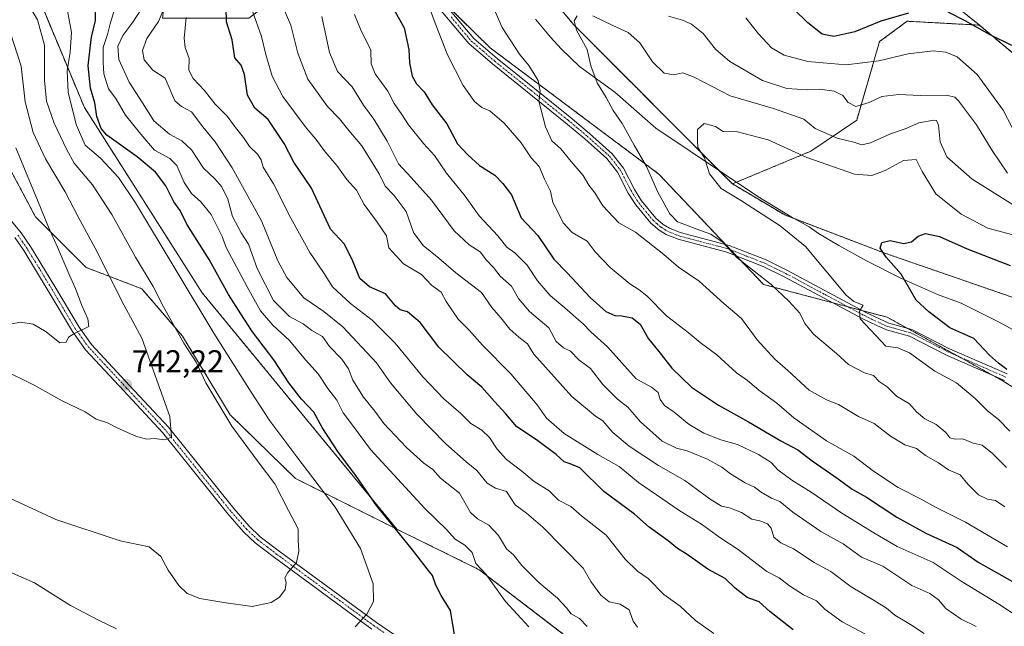
# Model space of a CAD drawing. Units: metres. Extents: x 651743 to 655205, y 4732413 to 4734802.
# Drawn here: x 653120 to 653432, y 4733471 to 4733663 of the extents above; entities that cross this region are included whole.
import ezdxf
from ezdxf.enums import TextEntityAlignment as Align

# ---------------------------------------------------------------- set-up
doc = ezdxf.new("R2010")
doc.units = ezdxf.units.M
doc.header["$MEASUREMENT"] = 0
doc.linetypes.add('TRAZO_Y_PUNTO', pattern=[1, 0.5, -0.25, 0, -0.25])
doc.linetypes.add('TRAZOS', pattern=[0.75, 0.5, -0.25])
for name, color, linetype, lineweight in [('Arbolado forestal', 92, 'TRAZOS', 0), ('Arbolado forestal CxS', 92, 'Continuous', 0), ('Camino', 19, 'Continuous', 0), ('Camino Cxs', 19, 'Continuous', 0), ('Camino eje', 39, 'TRAZO_Y_PUNTO', 13), ('Carátula', 7, 'Continuous', 5), ('Corriente natural lineal', 142, 'Continuous', 13), ('Curva de nivel maestra', 36, 'Continuous', 30), ('Curva de nivel normal', 36, 'Continuous', 0), ('Matorral', 135, 'Continuous', 0), ('Matorral CxS', 135, 'Continuous', 0), ('Punto de cota en terreno', 7, 'Continuous', 0), ('Rótulo de punto de cota en terreno', 19, 'Continuous', 0)]:
    doc.layers.add(name, color=color, linetype=linetype, lineweight=lineweight)
doc.styles.add('Arial', font='txt', dxfattribs={"height": 0.2})

# ---------------------------------------------------------------- blocks, each defined once
blk = doc.blocks.new('*U161')
at = {"layer": 'Curva de nivel normal', "color": 36, "linetype": 'Continuous', "lineweight": 0}
blk.add_polyline3d([(653151, 4733668.16, 720), (653149.04, 4733661.48, 720), (653148.19, 4733658.06, 720), (653146.78, 4733653.97, 720), (653146.83, 4733649.31, 720), (653146.99, 4733645.7, 720), (653148.47, 4733640.95, 720), (653150.78, 4733637.84, 720), (653153.9, 4733632.52, 720), (653158.77, 4733626.58, 720), (653163.08, 4733621.5, 720), (653167.94, 4733618.87, 720), (653170.08, 4733616.61, 720), (653172.49, 4733611.22, 720), (653174.81, 4733607.79, 720), (653177.75, 4733605.14, 720), (653180.96, 4733601.07, 720), (653184.52, 4733594.17, 720), (653185.69, 4733590.67, 720), (653192.36, 4733578.23, 720), (653196.65, 4733570.58, 720), (653200.53, 4733566.06, 720), (653205.8, 4733561.28, 720), (653210.84, 4733555.12, 720), (653214.81, 4733550.63, 720), (653217.88, 4733546, 720), (653220.81, 4733542.32, 720), (653222.79, 4733538.32, 720), (653225.73, 4733534.46, 720), (653231.37, 4733526.77, 720), (653248.64, 4733508.04, 720), (653255.48, 4733501.37, 720), (653258.24, 4733498.33, 720), (653261.29, 4733496.42, 720), (653263.58, 4733494.12, 720), (653264.76, 4733490.61, 720), (653268.02, 4733487.13, 720), (653274.13, 4733478.63, 720), (653281.52, 4733470.62, 720)], dxfattribs=at)
blk = doc.blocks.new('*U168')
at = {"layer": 'Curva de nivel normal', "color": 36, "linetype": 'Continuous', "lineweight": 0}
for points in [[(653432.13, 4733508.6, 665), (653429.2, 4733510.58, 665), (653426.74, 4733510.98, 665), (653423.81, 4733512.39, 665), (653420.42, 4733515.77, 665), (653418.07, 4733518.73, 665), (653414.38, 4733520.24, 665), (653411.13, 4733522.47, 665), (653407.09, 4733524.87, 665), (653404.27, 4733527.02, 665), (653400.54, 4733528.18, 665), (653396.01, 4733530.92, 665), (653390.85, 4733534.92, 665), (653385.83, 4733537.15, 665), (653379.52, 4733540.98, 665), (653375.69, 4733542.48, 665), (653370.29, 4733545.52, 665), (653363.5, 4733551.74, 665), (653359.39, 4733555.29, 665), (653353.77, 4733561.46, 665), (653348.79, 4733568.15, 665), (653343.25, 4733572.92, 665), (653335.43, 4733579.98, 665), (653328.91, 4733584.46, 665), (653324.24, 4733588.49, 665), (653315.3, 4733595.55, 665), (653309.96, 4733598.5, 665), (653304.98, 4733603.86, 665), (653302.4, 4733607.95, 665), (653300.52, 4733610.4, 665), (653298.7, 4733613.47, 665), (653294.9, 4733617.85, 665), (653291.63, 4733621.96, 665), (653288.8, 4733624.47, 665), (653286.78, 4733628.9, 665), (653284.74, 4733636.95, 665), (653285.1, 4733640.22, 665), (653284.43, 4733643.52, 665), (653281.57, 4733648.3, 665), (653278.59, 4733651.89, 665), (653273.04, 4733660.36, 665), (653269.26, 4733669.12, 665)], [(653325.71, 4733663.89, 665), (653330.21, 4733662.62, 665), (653332.96, 4733661.36, 665), (653336.66, 4733658.38, 665), (653340.59, 4733653.42, 665), (653345.18, 4733649.53, 665), (653355.45, 4733643.53, 665), (653363.13, 4733641.01, 665), (653369.7, 4733640.58, 665), (653373.62, 4733640.81, 665), (653378.12, 4733640.22, 665), (653380.92, 4733638.78, 665), (653382.62, 4733636.55, 665), (653385.06, 4733635.32, 665), (653389.19, 4733636.58, 665), (653393.24, 4733638.47, 665), (653398.68, 4733639.16, 665), (653405.47, 4733638.84, 665), (653413.7, 4733638.92, 665), (653416.35, 4733638.26, 665), (653417.52, 4733637.08, 665), (653423.26, 4733629.47, 665), (653428.2, 4733621.38, 665), (653432.98, 4733614.21, 665)]]:
    blk.add_polyline3d(points, dxfattribs=at)
blk = doc.blocks.new('*U170')
at = {"layer": 'Curva de nivel normal', "color": 36, "linetype": 'Continuous', "lineweight": 0}
blk.add_polyline3d([(653436.04, 4733473.97, 680), (653430.27, 4733477.75, 680), (653418.32, 4733485.07, 680), (653409.45, 4733490.9, 680), (653398.14, 4733496.04, 680), (653390.76, 4733500.32, 680), (653380.64, 4733506.54, 680), (653370.91, 4733513.2, 680), (653364.72, 4733516.99, 680), (653360.38, 4733520.24, 680), (653358.2, 4733522.57, 680), (653354.25, 4733525.15, 680), (653347.6, 4733528.34, 680), (653342.34, 4733529.83, 680), (653336.91, 4733531.88, 680), (653332.22, 4733534.68, 680), (653327.55, 4733538.51, 680), (653324.47, 4733540.6, 680), (653323.13, 4733542.55, 680), (653322.5, 4733544.74, 680), (653320.34, 4733546.5, 680), (653315.45, 4733549.07, 680), (653306.47, 4733559.26, 680), (653301.12, 4733563.95, 680), (653298.75, 4733566.53, 680), (653296.46, 4733568.36, 680), (653293.68, 4733570.98, 680), (653288.27, 4733575.5, 680), (653284.25, 4733580.13, 680), (653280.99, 4733585.04, 680), (653277.05, 4733588.94, 680), (653274.57, 4733590.81, 680), (653271.68, 4733594.34, 680), (653265.82, 4733600.66, 680), (653261.34, 4733606.91, 680), (653255.48, 4733614.17, 680), (653251.64, 4733619.85, 680), (653248.16, 4733623.57, 680), (653243.39, 4733629.52, 680), (653241.35, 4733632.82, 680), (653238.95, 4733636.29, 680), (653236.89, 4733640.17, 680), (653232.89, 4733645.66, 680), (653231.6, 4733648.82, 680), (653231.49, 4733653.16, 680), (653228.21, 4733659.82, 680), (653226.4, 4733664.44, 680)], dxfattribs=at)
blk = doc.blocks.new('*U171')
at = {"layer": 'Curva de nivel normal', "color": 36, "linetype": 'Continuous', "lineweight": 0}
for points in [[(653432.74, 4733520.98, 660), (653428.31, 4733525.5, 660), (653425.02, 4733528.05, 660), (653422.18, 4733528.72, 660), (653418.9, 4733530.09, 660), (653416.6, 4733530.04, 660), (653414.81, 4733530.45, 660), (653413.45, 4733532.06, 660), (653410.48, 4733534.65, 660), (653406.85, 4733536.41, 660), (653404.26, 4733538.6, 660), (653401.98, 4733541.19, 660), (653397.88, 4733543.58, 660), (653394.96, 4733546.52, 660), (653392.37, 4733548.27, 660), (653390.63, 4733550.2, 660), (653387.8, 4733551.04, 660), (653382.68, 4733553.58, 660), (653378.9, 4733557.13, 660), (653371.65, 4733563.19, 660), (653368.83, 4733566.64, 660), (653367.32, 4733569.86, 660), (653363.78, 4733573.67, 660), (653358.24, 4733579, 660), (653347.49, 4733587.42, 660), (653343.02, 4733592.26, 660), (653339.13, 4733594.86, 660), (653334.71, 4733596.45, 660), (653330.94, 4733597.98, 660), (653328.61, 4733598.76, 660), (653326.2, 4733601.32, 660), (653322.34, 4733608.19, 660), (653318.77, 4733616.32, 660), (653314.88, 4733623.1, 660), (653311.07, 4733629.95, 660), (653308.21, 4733634.09, 660), (653305.98, 4733638.12, 660), (653303.15, 4733642.76, 660), (653301.14, 4733648.2, 660), (653300.01, 4733653.32, 660), (653296.64, 4733659.53, 660), (653295.84, 4733662.45, 660), (653296.79, 4733664.06, 660)], [(653301.78, 4733664.06, 660), (653308.07, 4733660.94, 660), (653312.93, 4733658.77, 660), (653316.7, 4733655.49, 660), (653320.62, 4733649.47, 660), (653324.4, 4733645.9, 660), (653327.42, 4733645.38, 660), (653330.29, 4733645.96, 660), (653333.84, 4733644.58, 660), (653345.2, 4733638.7, 660), (653359.01, 4733634.63, 660), (653368.61, 4733631.26, 660), (653372.17, 4733628.37, 660), (653379.15, 4733625.3, 660), (653384.36, 4733623.98, 660), (653386.9, 4733623.17, 660), (653389.68, 4733623.8, 660), (653395.94, 4733626.64, 660), (653400.61, 4733628.28, 660), (653404.94, 4733630.14, 660), (653409.7, 4733630.95, 660), (653410.52, 4733630.85, 660), (653411.14, 4733629.45, 660), (653411.69, 4733624.09, 660), (653413.79, 4733619.39, 660), (653421.82, 4733612.31, 660), (653434.82, 4733604.2, 660)]]:
    blk.add_polyline3d(points, dxfattribs=at)
blk = doc.blocks.new('*U183')
at = {"layer": 'Curva de nivel normal', "color": 36, "linetype": 'Continuous', "lineweight": 0}
blk.add_polyline3d([(653117.27, 4733566.36, 745), (653120.72, 4733567.02, 745), (653124.64, 4733566.45, 745), (653128.81, 4733563.98, 745), (653133.1, 4733560.5, 745), (653135.11, 4733560.68, 745), (653135.82, 4733562.32, 745), (653137.49, 4733563.35, 745), (653142.22, 4733565.67, 745), (653142, 4733568.14, 745), (653140.03, 4733572.34, 745), (653138.06, 4733577.72, 745), (653136.05, 4733582.08, 745), (653132.4, 4733590.8, 745), (653129.46, 4733597.08, 745), (653125.99, 4733605.71, 745), (653119.21, 4733622.18, 745)], dxfattribs=at)
blk = doc.blocks.new('*U189')
at = {"layer": 'Curva de nivel normal', "color": 36, "linetype": 'Continuous', "lineweight": 0}
blk.add_polyline3d([(653433.73, 4733532.55, 655), (653430.15, 4733536.22, 655), (653426.67, 4733539, 655), (653422.82, 4733542.88, 655), (653416.86, 4733547.86, 655), (653410.02, 4733551.57, 655), (653401.96, 4733557.32, 655), (653398.26, 4733558.94, 655), (653394.55, 4733559.48, 655), (653386.41, 4733568.09, 655), (653386.23, 4733570.52, 655), (653387.39, 4733572.42, 655), (653384.34, 4733573.56, 655), (653382, 4733575.56, 655), (653369.05, 4733590.94, 655), (653361.05, 4733597.56, 655), (653348.87, 4733605.45, 655), (653342.35, 4733609.33, 655), (653338.73, 4733613.98, 655), (653337.09, 4733619.02, 655), (653335.04, 4733622.32, 655), (653334.91, 4733624.81, 655), (653334.93, 4733628.08, 655), (653337.01, 4733629.96, 655), (653340.64, 4733628.95, 655), (653343.03, 4733627.43, 655), (653347.61, 4733627.26, 655), (653357.28, 4733624.76, 655), (653369.56, 4733619.16, 655), (653384.56, 4733613.86, 655), (653390.12, 4733613.51, 655), (653394.3, 4733615.04, 655), (653400.11, 4733618.26, 655), (653404.08, 4733618.54, 655), (653406.02, 4733614.7, 655), (653410.39, 4733607.7, 655), (653418.39, 4733601.25, 655), (653426.78, 4733596.76, 655), (653440.59, 4733593.14, 655)], dxfattribs=at)
blk = doc.blocks.new('*U193')
at = {"layer": 'Curva de nivel normal', "color": 36, "linetype": 'Continuous', "lineweight": 0}
blk.add_polyline3d([(653118.38, 4733675.74, 735), (653126.02, 4733662.75, 735), (653128.26, 4733654.78, 735), (653128.28, 4733643.62, 735), (653128.9, 4733637, 735), (653131.26, 4733630.02, 735), (653135.25, 4733621.81, 735), (653137.63, 4733617.38, 735), (653143.47, 4733610.47, 735), (653149.57, 4733601.17, 735), (653157.03, 4733587.64, 735), (653162.68, 4733578.29, 735), (653165.88, 4733571.85, 735), (653172.34, 4733560.39, 735), (653176.23, 4733554.39, 735), (653179.31, 4733547.86, 735), (653187.58, 4733534.13, 735), (653196.13, 4733522.35, 735), (653201.14, 4733515.85, 735), (653205.48, 4733507.37, 735), (653208.55, 4733501.6, 735), (653208.51, 4733498.03, 735), (653208.7, 4733494.52, 735), (653208, 4733490.95, 735), (653205.21, 4733487.76, 735), (653204.33, 4733486.04, 735), (653204.71, 4733484.58, 735), (653204.4, 4733482.43, 735), (653202.65, 4733479.98, 735), (653199.96, 4733478.24, 735), (653193.96, 4733477.06, 735), (653184.96, 4733478.31, 735), (653177.4, 4733479.52, 735), (653173.42, 4733481.11, 735), (653170.75, 4733483.63, 735), (653167.34, 4733488.55, 735), (653165.02, 4733492.89, 735), (653161.34, 4733495.88, 735), (653152.18, 4733497.81, 735), (653131.85, 4733504.51, 735), (653115.67, 4733512.1, 735)], dxfattribs=at)
blk = doc.blocks.new('*U198')
at = {"layer": 'Curva de nivel normal', "color": 36, "linetype": 'Continuous', "lineweight": 0}
blk.add_polyline3d([(653340.12, 4733468.5, 705), (653334.32, 4733472.61, 705), (653329.45, 4733477.13, 705), (653324.25, 4733480.82, 705), (653319.33, 4733485.89, 705), (653315.95, 4733488.22, 705), (653311.97, 4733492.03, 705), (653306.04, 4733499.64, 705), (653298.19, 4733505.75, 705), (653294.8, 4733508.69, 705), (653290.94, 4733510.7, 705), (653287.94, 4733513.66, 705), (653283.21, 4733516.64, 705), (653279.29, 4733519.85, 705), (653274.49, 4733523.57, 705), (653271.47, 4733526.79, 705), (653269.07, 4733530.48, 705), (653266.6, 4733532.83, 705), (653263.2, 4733534.96, 705), (653260, 4733538.08, 705), (653254.64, 4733542.8, 705), (653248.03, 4733549.76, 705), (653239.21, 4733560.41, 705), (653231.93, 4733567.63, 705), (653225.07, 4733572.94, 705), (653219.42, 4733578.24, 705), (653216.52, 4733582.76, 705), (653212.25, 4733589.08, 705), (653206.16, 4733599.95, 705), (653200.68, 4733610.84, 705), (653197.48, 4733616.11, 705), (653196.85, 4733618.41, 705), (653195.7, 4733620.17, 705), (653193.11, 4733622.65, 705), (653191.26, 4733625.49, 705), (653188.66, 4733628.62, 705), (653186.02, 4733632.24, 705), (653182.24, 4733636.02, 705), (653178.87, 4733640.38, 705), (653175.32, 4733644.16, 705), (653173.92, 4733646.82, 705), (653173.98, 4733650.46, 705), (653172.8, 4733654.01, 705), (653172.45, 4733656.95, 705), (653173.06, 4733663.44, 705)], dxfattribs=at)
blk = doc.blocks.new('*U200')
at = {"layer": 'Curva de nivel normal', "color": 36, "linetype": 'Continuous', "lineweight": 0}
blk.add_polyline3d([(653299.94, 4733470.7, 715), (653297.6, 4733473.22, 715), (653294.94, 4733474.66, 715), (653293.48, 4733476.64, 715), (653290.62, 4733479.67, 715), (653284.68, 4733484.56, 715), (653279.34, 4733490.04, 715), (653276.64, 4733493.39, 715), (653274.49, 4733495.27, 715), (653271.9, 4733499.45, 715), (653268.84, 4733502.73, 715), (653265.25, 4733504.81, 715), (653263.04, 4733506.74, 715), (653259.53, 4733512.89, 715), (653253.6, 4733517.67, 715), (653251.19, 4733520.35, 715), (653248.25, 4733522.4, 715), (653242.77, 4733527.35, 715), (653235.66, 4733534.98, 715), (653232.74, 4733538.88, 715), (653229.2, 4733543.31, 715), (653225.78, 4733548.66, 715), (653224.4, 4733552.28, 715), (653222.39, 4733555.27, 715), (653218.46, 4733559.34, 715), (653216.26, 4733562.47, 715), (653212.82, 4733564.36, 715), (653210.1, 4733566.47, 715), (653205.77, 4733568.84, 715), (653200.76, 4733573.86, 715), (653195.51, 4733583.98, 715), (653192.83, 4733591.7, 715), (653190.53, 4733595.3, 715), (653187.71, 4733600.49, 715), (653186.21, 4733605.97, 715), (653184.37, 4733609.9, 715), (653182.15, 4733612.43, 715), (653178.6, 4733615.82, 715), (653174.79, 4733621.55, 715), (653171.66, 4733624.42, 715), (653167.82, 4733626.55, 715), (653162.85, 4733630.76, 715), (653159.3, 4733636.52, 715), (653155.02, 4733643.03, 715), (653151.77, 4733650.19, 715), (653151.46, 4733654.41, 715), (653153.04, 4733657.84, 715), (653156.18, 4733662, 715), (653158.72, 4733665.87, 715)], dxfattribs=at)
blk = doc.blocks.new('*U205')
at = {"layer": 'Curva de nivel normal', "color": 36, "linetype": 'Continuous', "lineweight": 0}
for points in [[(653113.71, 4733489.5, 730), (653125.05, 4733484.51, 730), (653136.45, 4733477.33, 730), (653145.3, 4733472.64, 730), (653151, 4733469.91, 730)], [(653226.61, 4733470.58, 730), (653230.22, 4733474.57, 730), (653232.4, 4733478.59, 730), (653232.3, 4733484.18, 730), (653228.2, 4733495.41, 730), (653220.24, 4733508.51, 730), (653208.15, 4733524.45, 730), (653199.53, 4733535.75, 730), (653193.63, 4733544.84, 730), (653181.81, 4733563.51, 730), (653157.02, 4733604.84, 730), (653151.61, 4733612.88, 730), (653145.96, 4733618.98, 730), (653141.15, 4733623.06, 730), (653138.24, 4733629.62, 730), (653135.76, 4733639.9, 730), (653135.43, 4733646.59, 730), (653136.41, 4733652.49, 730), (653136.82, 4733658.74, 730), (653135.28, 4733666.73, 730), (653130.62, 4733676.31, 730), (653126.21, 4733682.72, 730), (653117.58, 4733695.48, 730)]]:
    blk.add_polyline3d(points, dxfattribs=at)
blk = doc.blocks.new('*U208')
at = {"layer": 'Curva de nivel normal', "color": 36, "linetype": 'Continuous', "lineweight": 0}
for points in [[(653432.97, 4733495.88, 670), (653419.77, 4733503.68, 670), (653410.24, 4733508.5, 670), (653405.65, 4733510.98, 670), (653398.43, 4733514.68, 670), (653390.63, 4733519.86, 670), (653384.4, 4733524.66, 670), (653375.78, 4733529.43, 670), (653365.36, 4733536.75, 670), (653359.99, 4733541.42, 670), (653354.35, 4733545.46, 670), (653350.7, 4733548.56, 670), (653347.22, 4733551, 670), (653340.98, 4733556.64, 670), (653335.73, 4733560.57, 670), (653332, 4733563.76, 670), (653325.12, 4733569, 670), (653318.88, 4733575.34, 670), (653316.46, 4733577.25, 670), (653313.5, 4733579.13, 670), (653307.32, 4733584.31, 670), (653302.48, 4733589.31, 670), (653300, 4733592.7, 670), (653295.28, 4733595.43, 670), (653292.42, 4733598.45, 670), (653290.64, 4733602.19, 670), (653289.09, 4733604.93, 670), (653288.41, 4733608.46, 670), (653286.47, 4733612.31, 670), (653284.76, 4733616.36, 670), (653282.31, 4733619.07, 670), (653279.06, 4733623.86, 670), (653273.68, 4733630.03, 670), (653269.18, 4733633.97, 670), (653266.64, 4733635, 670), (653264.36, 4733636.86, 670), (653260.74, 4733641.92, 670), (653255.77, 4733651.64, 670), (653251.84, 4733661.71, 670), (653250.03, 4733666.91, 670)], [(653350.19, 4733663.4, 670), (653354.24, 4733658.28, 670), (653358.38, 4733653.92, 670), (653362.33, 4733651.52, 670), (653369.79, 4733649.52, 670), (653381.94, 4733648.49, 670), (653392.28, 4733649.81, 670), (653401.55, 4733652, 670), (653409.52, 4733652.96, 670), (653413.49, 4733652.52, 670), (653417.05, 4733651.08, 670), (653423.4, 4733645.44, 670), (653431.62, 4733634.13, 670), (653434.48, 4733628.65, 670)]]:
    blk.add_polyline3d(points, dxfattribs=at)
blk = doc.blocks.new('*U209')
at = {"layer": 'Curva de nivel normal', "color": 36, "linetype": 'Continuous', "lineweight": 0}
blk.add_polyline3d([(653423.05, 4733470.64, 685), (653418.38, 4733472.96, 685), (653413.49, 4733476.41, 685), (653411.17, 4733479.09, 685), (653408.39, 4733481.12, 685), (653402.69, 4733483.71, 685), (653393.55, 4733489.75, 685), (653386.81, 4733492.58, 685), (653381.04, 4733496.85, 685), (653373.92, 4733500.8, 685), (653365.05, 4733506.86, 685), (653360.93, 4733510.25, 685), (653358.31, 4733511.36, 685), (653355.02, 4733513.16, 685), (653352.91, 4733514.79, 685), (653350.02, 4733516.18, 685), (653345.36, 4733519.03, 685), (653342.62, 4733521.16, 685), (653338.03, 4733523.63, 685), (653331.61, 4733526.35, 685), (653328.25, 4733527.14, 685), (653323.74, 4733529.36, 685), (653316.92, 4733535.48, 685), (653312.88, 4733540.1, 685), (653309.63, 4733542.64, 685), (653304.95, 4733547.31, 685), (653301.02, 4733552.36, 685), (653297.3, 4733555.16, 685), (653294.68, 4733557.83, 685), (653292.5, 4733558.87, 685), (653290.22, 4733560.94, 685), (653287.9, 4733565.24, 685), (653281.78, 4733570.42, 685), (653278.29, 4733574.56, 685), (653276.06, 4733578.42, 685), (653272.41, 4733581.64, 685), (653270.36, 4733584.36, 685), (653268.13, 4733586.68, 685), (653266.16, 4733589.34, 685), (653262.6, 4733591.49, 685), (653257.86, 4733595.95, 685), (653250.67, 4733605.69, 685), (653244.3, 4733612.86, 685), (653240.32, 4733617.15, 685), (653236.67, 4733624.38, 685), (653232.49, 4733631.32, 685), (653229.17, 4733635.7, 685), (653225.64, 4733641.57, 685), (653220.95, 4733646.41, 685), (653218.46, 4733652.38, 685), (653215.98, 4733663.84, 685)], dxfattribs=at)
blk = doc.blocks.new('*U211')
at = {"layer": 'Curva de nivel normal', "color": 36, "linetype": 'Continuous', "lineweight": 0}
blk.add_polyline3d([(653387.88, 4733468.36, 695), (653380.7, 4733472.12, 695), (653375.3, 4733476.06, 695), (653372.61, 4733478.81, 695), (653368.46, 4733480.7, 695), (653363.99, 4733483.57, 695), (653360.79, 4733486.06, 695), (653356.89, 4733488.14, 695), (653347.82, 4733495.05, 695), (653342, 4733498.9, 695), (653336.13, 4733503.03, 695), (653329.36, 4733507.26, 695), (653316.23, 4733516.29, 695), (653310.14, 4733521.33, 695), (653303.4, 4733525.18, 695), (653292.75, 4733531.82, 695), (653287.15, 4733536.63, 695), (653284.18, 4733540.86, 695), (653275.82, 4733550.71, 695), (653266.88, 4733559.76, 695), (653262.61, 4733564.49, 695), (653259.11, 4733567.98, 695), (653255.38, 4733573.62, 695), (653253.8, 4733576.48, 695), (653250.74, 4733578.75, 695), (653247.53, 4733582.14, 695), (653241.9, 4733585.54, 695), (653237.18, 4733590.52, 695), (653236.51, 4733594.38, 695), (653233.33, 4733599, 695), (653229.42, 4733604.28, 695), (653227.02, 4733608.84, 695), (653223.96, 4733612.16, 695), (653220.78, 4733616.65, 695), (653217.08, 4733620.94, 695), (653214.09, 4733624.96, 695), (653211.05, 4733628.59, 695), (653203.64, 4733638.5, 695), (653200.26, 4733644.89, 695), (653198.32, 4733651.77, 695), (653196.97, 4733657.49, 695), (653194.1, 4733665.49, 695)], dxfattribs=at)
blk = doc.blocks.new('*U212')
at = {"layer": 'Curva de nivel normal', "color": 36, "linetype": 'Continuous', "lineweight": 0}
blk.add_polyline3d([(653201.36, 4733672.36, 690), (653206.25, 4733661.09, 690), (653208.46, 4733652.24, 690), (653211.57, 4733644, 690), (653217.82, 4733635.28, 690), (653221.61, 4733631.38, 690), (653224.52, 4733627.72, 690), (653228.65, 4733622.85, 690), (653234.13, 4733614, 690), (653236.08, 4733610.14, 690), (653238.92, 4733607.14, 690), (653242.67, 4733602.06, 690), (653245.02, 4733595.47, 690), (653248.09, 4733591.29, 690), (653253.08, 4733587.29, 690), (653258.46, 4733582.68, 690), (653266.57, 4733576.45, 690), (653269.78, 4733571.66, 690), (653272.68, 4733568.41, 690), (653275.49, 4733564.8, 690), (653278.31, 4733562.26, 690), (653281.12, 4733560.15, 690), (653283.13, 4733556.89, 690), (653295.13, 4733543.46, 690), (653302.63, 4733537.27, 690), (653304.9, 4733535.82, 690), (653308.12, 4733532.09, 690), (653313.24, 4733527.82, 690), (653322.52, 4733521.67, 690), (653330.95, 4733516.87, 690), (653338.96, 4733511.03, 690), (653342.52, 4733508.76, 690), (653345.06, 4733508.29, 690), (653348.86, 4733506.76, 690), (653352.1, 4733504.64, 690), (653354.66, 4733504.09, 690), (653357.03, 4733503.23, 690), (653358.24, 4733501.8, 690), (653359.08, 4733498.98, 690), (653361.32, 4733497.16, 690), (653365.31, 4733495.31, 690), (653371.78, 4733490.95, 690), (653377.15, 4733488.06, 690), (653383.56, 4733483.27, 690), (653390.86, 4733478.95, 690), (653394.69, 4733476.52, 690), (653397.37, 4733474.32, 690), (653402.28, 4733471.32, 690), (653406.62, 4733468.5, 690)], dxfattribs=at)
blk = doc.blocks.new('*U213')
at = {"layer": 'Curva de nivel normal', "color": 36, "linetype": 'Continuous', "lineweight": 0}
blk.add_polyline3d([(653114.74, 4733552.19, 740), (653124.94, 4733547.14, 740), (653133.88, 4733542.17, 740), (653141.14, 4733538.67, 740), (653144.64, 4733536.37, 740), (653148.15, 4733535.15, 740), (653151.24, 4733533.56, 740), (653157.38, 4733530.82, 740), (653160.6, 4733530.04, 740), (653162.97, 4733530.15, 740), (653166.31, 4733529.78, 740), (653168.42, 4733530.64, 740), (653167.86, 4733537.19, 740), (653159.08, 4733561.95, 740), (653153.34, 4733572.54, 740), (653144.28, 4733590.47, 740), (653138.85, 4733600.38, 740), (653134.8, 4733608.32, 740), (653128.53, 4733618.73, 740), (653124.66, 4733627.04, 740), (653122.09, 4733636.83, 740), (653120.85, 4733648.09, 740), (653117.43, 4733658.5, 740)], dxfattribs=at)
blk = doc.blocks.new('*U214')
at = {"layer": 'Curva de nivel normal', "color": 36, "linetype": 'Continuous', "lineweight": 0}
blk.add_polyline3d([(653315.96, 4733470.47, 710), (653314.59, 4733472.36, 710), (653313.23, 4733475.96, 710), (653310.44, 4733477.75, 710), (653306.95, 4733478.54, 710), (653304.34, 4733480.62, 710), (653301.16, 4733484.88, 710), (653298.67, 4733489.2, 710), (653285.99, 4733502.15, 710), (653280.8, 4733506.53, 710), (653277.16, 4733509.21, 710), (653274.44, 4733513.46, 710), (653270.98, 4733514.45, 710), (653268.32, 4733516.06, 710), (653265.02, 4733520.05, 710), (653261.64, 4733522.86, 710), (653255.31, 4733528.53, 710), (653246.04, 4733537.89, 710), (653237.72, 4733547.79, 710), (653233.28, 4733554.16, 710), (653222.62, 4733565.54, 710), (653216.6, 4733570.42, 710), (653210.27, 4733574.77, 710), (653204.9, 4733581.14, 710), (653202.13, 4733586.5, 710), (653196.92, 4733599.16, 710), (653187.61, 4733615.89, 710), (653182.23, 4733624.12, 710), (653178.33, 4733628.83, 710), (653174.74, 4733633.62, 710), (653171.63, 4733635.3, 710), (653169.51, 4733637.08, 710), (653166.4, 4733644.25, 710), (653162.56, 4733646.8, 710), (653159.76, 4733650.06, 710), (653159.22, 4733653.05, 710), (653160.65, 4733656.81, 710), (653164.33, 4733662.22, 710), (653166.96, 4733668.42, 710)], dxfattribs=at)
blk = doc.blocks.new('*U226')
at = {"layer": 'Curva de nivel maestra', "color": 36, "linetype": 'Continuous', "lineweight": 30}
blk.add_polyline3d([(653365.19, 4733469.62, 700), (653357.81, 4733475.39, 700), (653354.39, 4733478.44, 700), (653350.65, 4733479.86, 700), (653346.87, 4733482.83, 700), (653343.66, 4733485.9, 700), (653338.21, 4733488.83, 700), (653331.61, 4733493.45, 700), (653328.62, 4733495.41, 700), (653325.62, 4733497.82, 700), (653319.61, 4733502.14, 700), (653314.95, 4733506.29, 700), (653305.3, 4733513.45, 700), (653297.67, 4733520.87, 700), (653294.65, 4733522.2, 700), (653292.71, 4733522.86, 700), (653290.13, 4733525.18, 700), (653284.33, 4733529.49, 700), (653277.62, 4733534.04, 700), (653274.29, 4733538.04, 700), (653270.65, 4733541.91, 700), (653266.66, 4733546.41, 700), (653261.96, 4733550.39, 700), (653253.02, 4733559.12, 700), (653247.09, 4733566.96, 700), (653243.08, 4733570.33, 700), (653240.82, 4733570.9, 700), (653239.28, 4733572.19, 700), (653236.14, 4733575.96, 700), (653231.08, 4733578.27, 700), (653228.02, 4733580.89, 700), (653225.66, 4733586.87, 700), (653223.11, 4733591.88, 700), (653218.76, 4733596.5, 700), (653212.79, 4733609.49, 700), (653207.16, 4733617.7, 700), (653204.05, 4733623.59, 700), (653198.99, 4733631.21, 700), (653194.85, 4733634.76, 700), (653192.48, 4733638.85, 700), (653191.58, 4733645.43, 700), (653190.43, 4733648.45, 700), (653188.45, 4733650.73, 700), (653187.6, 4733656.38, 700), (653185.81, 4733662.16, 700), (653185.72, 4733666.49, 700)], dxfattribs=at)
blk = doc.blocks.new('*U228')
at = {"layer": 'Curva de nivel maestra', "color": 36, "linetype": 'Continuous', "lineweight": 30}
blk.add_polyline3d([(653432.86, 4733552.1, 650), (653430.15, 4733554.06, 650), (653427.36, 4733556.61, 650), (653422.35, 4733561.89, 650), (653414.79, 4733565.23, 650), (653408.12, 4733570.32, 650), (653404.11, 4733574.01, 650), (653399.33, 4733582.22, 650), (653394.66, 4733587.59, 650), (653392.72, 4733590.41, 650), (653393.27, 4733592.3, 650), (653395.88, 4733592.89, 650), (653400.08, 4733591.96, 650), (653402.64, 4733592.43, 650), (653404.77, 4733594.23, 650), (653407.03, 4733595.08, 650), (653411.51, 4733594.2, 650), (653420.24, 4733590.26, 650), (653433.88, 4733584.94, 650)], dxfattribs=at)
blk = doc.blocks.new('*U229')
at = {"layer": 'Curva de nivel maestra', "color": 36, "linetype": 'Continuous', "lineweight": 30}
blk.add_polyline3d([(653258.18, 4733466.75, 725), (653256.72, 4733475.77, 725), (653253.8, 4733480.46, 725), (653252.06, 4733483.82, 725), (653251.06, 4733486.81, 725), (653249.32, 4733488.99, 725), (653244.74, 4733495, 725), (653233.34, 4733508.94, 725), (653226.8, 4733518.53, 725), (653221.34, 4733525.78, 725), (653216.08, 4733533.65, 725), (653213.47, 4733538.51, 725), (653209.55, 4733542.67, 725), (653205.56, 4733547.81, 725), (653200.86, 4733555.06, 725), (653194.04, 4733563.94, 725), (653190.38, 4733569.68, 725), (653186.43, 4733575.82, 725), (653180.34, 4733586.87, 725), (653173.3, 4733598.04, 725), (653171.14, 4733602.38, 725), (653169.21, 4733605.17, 725), (653166.59, 4733610.18, 725), (653163.37, 4733614.55, 725), (653157.56, 4733619.35, 725), (653147.95, 4733626.21, 725), (653146.14, 4733628.4, 725), (653144.83, 4733632.15, 725), (653144.17, 4733636.49, 725), (653142.76, 4733641.16, 725), (653142.06, 4733648.16, 725), (653142.66, 4733653.83, 725), (653143.09, 4733657.23, 725), (653144.34, 4733662.52, 725), (653144.27, 4733667.78, 725)], dxfattribs=at)
blk = doc.blocks.new('*U231')
at = {"layer": 'Curva de nivel maestra', "color": 36, "linetype": 'Continuous', "lineweight": 30}
for points in [[(653434.41, 4733654.63, 675), (653427.49, 4733658.04, 675), (653419.6, 4733662.48, 675), (653414.26, 4733665.15, 675)], [(653401.66, 4733664.87, 675), (653392.94, 4733662.36, 675), (653384.72, 4733658.96, 675), (653378.03, 4733657.48, 675), (653374.4, 4733658.21, 675), (653369.81, 4733661.79, 675), (653361.12, 4733670.46, 675)], [(653238.66, 4733666.19, 675), (653242.08, 4733660.17, 675), (653243.58, 4733653.31, 675), (653243.76, 4733649.09, 675), (653244.58, 4733644.92, 675), (653246.02, 4733642.44, 675), (653248.42, 4733639.97, 675), (653250.96, 4733635.8, 675), (653255.6, 4733629.81, 675), (653258.99, 4733623.54, 675), (653262.27, 4733620.02, 675), (653265.92, 4733616.61, 675), (653270.79, 4733613.54, 675), (653273.29, 4733610.94, 675), (653276, 4733607.3, 675), (653279.13, 4733600.11, 675), (653284.35, 4733594.5, 675), (653289.4, 4733587, 675), (653293.63, 4733582.66, 675), (653300.93, 4733574.81, 675), (653305.88, 4733570.43, 675), (653308.76, 4733569.1, 675), (653311, 4733569.06, 675), (653314.23, 4733568.36, 675), (653316.72, 4733566.41, 675), (653319.43, 4733561.71, 675), (653322.7, 4733557.76, 675), (653326.79, 4733552.45, 675), (653333.05, 4733546.49, 675), (653341.51, 4733540.76, 675), (653351.07, 4733535.5, 675), (653361.28, 4733529.43, 675), (653366.7, 4733526.6, 675), (653371.25, 4733523.18, 675), (653379.38, 4733517.42, 675), (653383.85, 4733514.12, 675), (653388.42, 4733511.66, 675), (653398.03, 4733505.26, 675), (653407.12, 4733500.2, 675), (653417.1, 4733495.68, 675), (653423.69, 4733491.1, 675), (653434.56, 4733484.92, 675)]]:
    blk.add_polyline3d(points, dxfattribs=at)
blk = doc.blocks.new('5PATER')
at = {"layer": 'Carátula', "linetype": 'Continuous', "lineweight": 5}
h = blk.add_hatch(color=250, dxfattribs=at)
edge = h.paths.add_edge_path()
edge.add_ellipse((0, 0.01), major_axis=(-1.33, -1.34), ratio=0.999422, start_angle=0, end_angle=360)

msp = doc.modelspace()

# ---------------------------------------------------------------- linework, layer by layer
at = {"layer": 'Arbolado forestal', "color": 92, "linetype": 'TRAZOS', "lineweight": 0}
for points in [[(653337.77, 4733906.31, 729.85), (653339.87, 4733906.76, 730.48), (653368.32, 4733900.66, 734.78), (653398.81, 4733857.98, 723.43), (653421.17, 4733843.75, 723.33), (653425.23, 4733839.68, 722.57), (653429.3, 4733817.33, 718.47), (653396.78, 4733776.68, 704.52), (653378.48, 4733742.13, 693.07), (653386.61, 4733707.58, 688.79), (653396.77, 4733683.19, 684.13), (653424.14, 4733661.06, 675.39)], [(653239.79, 4733501.48, 724.91), (653178.14, 4733576.33, 728.03), (653140.86, 4733634.97, 727.03), (653104.67, 4733721.6, 726.09), (653064.31, 4733820.82, 733.36)], [(653239.79, 4733501.48, 724.91), (653178.14, 4733576.33, 728.03), (653140.86, 4733634.97, 727.03), (653104.67, 4733721.6, 726.09), (653064.31, 4733820.82, 733.36)], [(653345.94, 4733610.81, 654.41), (653341.71, 4733615.05, 654.46), (653295.79, 4733661.12, 660.24), (653253.3, 4733712.22, 667.43), (653248.03, 4733737.32, 669.99), (653233.53, 4733767.36, 674.49), (653221.62, 4733780.21, 675.64)], [(653345.94, 4733610.81, 654.41), (653341.71, 4733615.05, 654.46), (653295.79, 4733661.12, 660.24), (653253.3, 4733712.22, 667.43), (653248.03, 4733737.32, 669.99), (653233.53, 4733767.36, 674.49), (653221.62, 4733780.21, 675.64)], [(653042.69, 4733755.37, 755.72), (653055.19, 4733762.72, 748.81), (653066.04, 4733738.9, 744.46), (653081.88, 4733696.78, 744.26), (653094.08, 4733670.45, 745.91), (653101.53, 4733632.54, 751.13), (653116.02, 4733618.04, 746.9), (653125.35, 4733600.42, 746.22), (653141.4, 4733584.36, 742.48), (653159.01, 4733577.63, 736.55), (653171.95, 4733562.61, 734.31), (653186.97, 4733537.74, 734.17), (653207.69, 4733517.54, 731.92), (653239.79, 4733501.48, 724.91)], [(653230.42, 4733691.78, 673.11), (653245.21, 4733677.56, 670.12), (653253.96, 4733668.96, 668.47), (653269.26, 4733653.91, 666.61), (653322.68, 4733613.9, 659.47), (653343.81, 4733591.62, 659.79), (653345.42, 4733589.92, 659.72), (653347.24, 4733588, 659.79), (653355.78, 4733578.99, 660.53), (653377.8, 4733573.14, 655.76), (653382.52, 4733571.89, 655.33), (653387.23, 4733570.64, 654.47), (653394.92, 4733568.6, 653.86), (653401.16, 4733565.17, 652.99), (653417.39, 4733556.24, 651.52), (653428.45, 4733550.15, 650.59), (653431.32, 4733548.57, 650.27), (653494.11, 4733509.42, 646.74), (653605.14, 4733473.91, 638.53), (653701.6, 4733448.42, 629.35), (653744.62, 4733412.48, 638.28)], [(653230.42, 4733691.78, 673.11), (653245.21, 4733677.56, 670.12), (653253.96, 4733668.96, 668.47), (653269.26, 4733653.91, 666.61), (653322.68, 4733613.9, 659.47), (653343.81, 4733591.62, 659.79), (653345.42, 4733589.92, 659.72), (653347.24, 4733588, 659.79), (653355.78, 4733578.99, 660.53), (653377.8, 4733573.14, 655.76), (653382.52, 4733571.89, 655.33), (653387.23, 4733570.64, 654.47), (653394.92, 4733568.6, 653.86), (653401.16, 4733565.17, 652.99), (653417.39, 4733556.24, 651.52), (653428.45, 4733550.15, 650.59), (653431.32, 4733548.57, 650.27), (653494.11, 4733509.42, 646.74), (653605.14, 4733473.91, 638.53), (653701.6, 4733448.42, 629.35), (653744.62, 4733412.48, 638.28)], [(653424.14, 4733661.06, 675.39), (653401.24, 4733662.31, 673.73), (653392.55, 4733655.88, 671.95), (653385.3, 4733631.01, 662.78), (653370.79, 4733621.17, 656.25), (653347.23, 4733611.35, 654.18), (653345.94, 4733610.81, 654.41)], [(653424.14, 4733661.06, 675.39), (653401.24, 4733662.31, 673.73), (653392.55, 4733655.88, 671.95), (653385.3, 4733631.01, 662.78), (653370.79, 4733621.17, 656.25), (653347.23, 4733611.35, 654.18), (653345.94, 4733610.81, 654.41)], [(653447.59, 4733641.43, 676.35), (653424.14, 4733661.06, 675.39)], [(653752.18, 4733436.85, 624.45), (653752.02, 4733436.98, 624.44), (653721.62, 4733462.99, 626.68), (653689.68, 4733475.27, 628.32), (653689.63, 4733475.29, 628.32), (653625.94, 4733503.9, 636.11), (653526.87, 4733539.46, 641.6), (653468.63, 4733563.14, 644.88), (653393.83, 4733589.01, 649.92), (653365.77, 4733599.72, 653.48), (653362.51, 4733600.97, 653.77), (653345.94, 4733610.81, 654.41)], [(653318.24, 4733448.46, 717.44), (653265.83, 4733488.66, 720.32), (653239.79, 4733501.48, 724.91)]]:
    msp.add_polyline3d(points, dxfattribs=at)
at = {"layer": 'Arbolado forestal CxS', "color": 92, "linetype": 'Continuous', "lineweight": 0}
for points in [[(653494.11, 4733509.42, 646.74), (653431.32, 4733548.57, 650.27), (653394.92, 4733568.6, 653.86), (653355.78, 4733578.99, 660.53), (653322.68, 4733613.9, 659.47), (653269.26, 4733653.91, 666.61), (653245.21, 4733677.56, 670.12), (653230.42, 4733691.78, 673.11), (653221.55, 4733700.31, 675.03), (653205.49, 4733738.29, 678.48), (653185.81, 4733767.31, 682.94), (653152.32, 4733817.9, 687.7), (653123.25, 4733870.21, 692.47)], [(653067.59, 4733839.34, 724.21), (653064.31, 4733820.82, 733.36), (653104.67, 4733721.6, 726.09), (653140.86, 4733634.97, 727.03), (653178.14, 4733576.33, 728.03), (653239.79, 4733501.47, 724.91), (653207.69, 4733517.53, 731.92), (653186.97, 4733537.74, 734.17), (653171.95, 4733562.61, 734.31), (653159.01, 4733577.63, 736.55), (653141.4, 4733584.36, 742.48), (653125.35, 4733600.42, 746.22), (653116.03, 4733618.04, 746.9), (653101.53, 4733632.54, 751.13), (653094.08, 4733670.45, 745.91), (653081.88, 4733696.78, 744.26), (653066.05, 4733738.9, 744.46), (653055.19, 4733762.72, 748.81), (653042.69, 4733755.37, 755.72), (653000.51, 4733807.51, 767), (652937.62, 4733815.88, 783.49)], [(653425.23, 4733839.68, 722.57), (653429.3, 4733817.33, 718.47), (653396.78, 4733776.68, 704.52), (653378.48, 4733742.13, 693.07), (653386.61, 4733707.58, 688.79), (653396.78, 4733683.19, 684.13), (653424.14, 4733661.06, 675.39), (653401.24, 4733662.31, 673.73), (653392.55, 4733655.88, 671.95), (653385.3, 4733631.01, 662.78), (653370.79, 4733621.17, 656.25), (653345.94, 4733610.81, 654.41), (653295.79, 4733661.12, 660.24), (653253.3, 4733712.22, 667.43), (653248.03, 4733737.32, 669.99), (653233.53, 4733767.36, 674.49), (653221.62, 4733780.21, 675.64), (653242.31, 4733811.23, 687.29), (653266.7, 4733825.46, 698.52), (653297.19, 4733833.59, 698.88)], [(653173.03, 4733834.48, 683.22), (653172.51, 4733822.05, 681.49), (653180.54, 4733812.98, 680.39), (653189.08, 4733811.17, 679.89), (653196.33, 4733806.51, 679.4), (653207.12, 4733795.85, 678.14), (653221.62, 4733780.21, 675.64), (653221.62, 4733780.21, 675.64), (653233.53, 4733767.36, 674.49), (653248.03, 4733737.32, 669.99), (653253.3, 4733712.22, 667.43), (653295.79, 4733661.12, 660.24), (653345.94, 4733610.81, 654.41), (653362.51, 4733600.97, 653.77), (653393.83, 4733589.01, 649.92), (653468.63, 4733563.14, 644.88)], [(653109.17, 4733780.74, 715.97), (653121.91, 4733774.36, 711.56), (653130.1, 4733763.44, 707.74), (653134.65, 4733746.14, 708.83), (653143.75, 4733727.02, 709.28), (653158.31, 4733707.9, 709.04), (653168.32, 4733684.23, 707.84), (653165.59, 4733663.29, 709.18), (653192.89, 4733663.29, 696.03), (653230.42, 4733691.78, 673.11), (653230.42, 4733691.78, 673.11), (653245.21, 4733677.56, 670.12), (653269.26, 4733653.91, 666.61), (653322.68, 4733613.9, 659.47), (653355.78, 4733578.99, 660.53), (653394.92, 4733568.6, 653.86), (653431.32, 4733548.57, 650.27), (653494.11, 4733509.42, 646.74)], [(653318.24, 4733448.46, 717.44), (653265.83, 4733488.66, 720.32), (653239.79, 4733501.47, 724.91), (653178.14, 4733576.33, 728.03), (653140.86, 4733634.97, 727.03), (653104.67, 4733721.6, 726.09)], [(653468.63, 4733563.14, 644.88), (653393.83, 4733589.01, 649.92), (653362.51, 4733600.97, 653.77), (653345.94, 4733610.81, 654.41), (653370.79, 4733621.17, 656.25), (653385.3, 4733631.01, 662.78), (653392.55, 4733655.88, 671.95), (653401.24, 4733662.31, 673.73), (653424.14, 4733661.06, 675.39), (653447.59, 4733641.43, 676.35)]]:
    msp.add_polyline3d(points, dxfattribs=at)
at = {"layer": 'Camino', "color": 19, "linetype": 'Continuous', "lineweight": 0}
for points in [[(653432.02, 4733548.58, 650.2), (653413.74, 4733556.61, 652.26), (653401.97, 4733562.61, 653.27), (653394.68, 4733564.61, 653.9), (653391.67, 4733565.93, 654.36), (653387.2, 4733568.11, 654.66), (653362.36, 4733581.41, 658.4), (653355.71, 4733584.68, 658.8), (653344.19, 4733589.19, 660.08), (653328.75, 4733593.26, 661.62), (653325.04, 4733594.75, 661.91), (653322.74, 4733596.15, 662.11), (653320.12, 4733598.42, 661.98), (653315.4, 4733604.13, 661.85), (653312.99, 4733607.92, 661.85), (653309.56, 4733614.54, 662.17), (653306.23, 4733618.82, 662.2), (653299.22, 4733625.08, 662.91), (653293.16, 4733630.17, 663.59), (653270.02, 4733648.78, 666.88), (653262.51, 4733655.26, 667.78), (653249.7, 4733670.54, 669.45)], [(653251.35, 4733672.07, 668.87), (653264.11, 4733656.84, 667.21), (653271.46, 4733650.51, 666.48), (653294.58, 4733631.91, 663.49), (653300.69, 4733626.79, 662.68), (653307.88, 4733620.37, 661.91), (653311.47, 4733615.76, 661.77), (653314.94, 4733609.04, 661.65), (653317.22, 4733605.46, 661.48), (653321.74, 4733600, 661.31), (653324.07, 4733597.97, 661.3), (653326.05, 4733596.77, 661.21), (653329.46, 4733595.4, 660.92), (653344.89, 4733591.33, 659.62), (653356.61, 4733586.75, 658.54), (653363.39, 4733583.41, 657.75), (653388.22, 4733570.11, 654.38), (653395.43, 4733566.74, 653.8), (653402.78, 4733564.72, 652.81), (653414.71, 4733558.64, 651.69), (653432.95, 4733550.63, 649.78)], [(653106.07, 4733613.04, 750.24), (653120.85, 4733595.31, 748.04), (653123.76, 4733591.04, 747.53), (653131.55, 4733578.29, 746.41), (653139.18, 4733565.43, 745.01), (653143.16, 4733559.91, 744.14), (653155.15, 4733547.03, 742.17), (653167.45, 4733533.74, 740.11), (653188.14, 4733507.99, 738.03), (653193.05, 4733502.42, 737.34), (653196.53, 4733499.11, 736.93), (653202.54, 4733494.52, 735.85), (653233.3, 4733471.9, 729), (653239.37, 4733467.79, 727.67)], [(653231.85, 4733469.85, 728.85), (653201.04, 4733492.52, 735.93), (653194.91, 4733497.21, 736.92), (653191.25, 4733500.69, 737.32), (653186.23, 4733506.38, 737.99), (653165.55, 4733532.11, 740.15), (653153.32, 4733545.33, 742.13), (653141.23, 4733558.32, 743.97), (653137.08, 4733564.06, 744.9), (653129.4, 4733577, 746.31), (653121.66, 4733589.69, 747.65), (653118.85, 4733593.8, 747.93)]]:
    msp.add_polyline3d(points, dxfattribs=at)
at = {"layer": 'Camino Cxs', "color": 19, "linetype": 'Continuous', "lineweight": 0}
for points in [[(653432.02, 4733548.58, 650.2), (653413.74, 4733556.61, 652.26), (653401.97, 4733562.61, 653.27), (653394.68, 4733564.61, 653.9), (653391.67, 4733565.93, 654.36), (653387.2, 4733568.11, 654.66), (653362.36, 4733581.41, 658.4), (653355.71, 4733584.68, 658.8), (653344.19, 4733589.19, 660.08), (653328.75, 4733593.26, 661.62), (653325.04, 4733594.75, 661.91), (653322.74, 4733596.15, 662.11), (653320.12, 4733598.42, 661.98), (653315.4, 4733604.13, 661.85), (653312.99, 4733607.92, 661.85), (653309.56, 4733614.54, 662.17), (653306.23, 4733618.82, 662.2), (653299.22, 4733625.08, 662.91), (653293.16, 4733630.17, 663.59), (653270.02, 4733648.78, 666.88), (653262.51, 4733655.26, 667.78), (653249.7, 4733670.54, 669.45)], [(653251.35, 4733672.07, 668.87), (653264.11, 4733656.84, 667.21), (653271.46, 4733650.51, 666.48), (653294.58, 4733631.91, 663.49), (653300.69, 4733626.79, 662.68), (653307.88, 4733620.37, 661.91), (653311.47, 4733615.76, 661.77), (653314.94, 4733609.04, 661.65), (653317.22, 4733605.46, 661.48), (653321.74, 4733600, 661.31), (653324.07, 4733597.97, 661.3), (653326.05, 4733596.77, 661.21), (653329.46, 4733595.4, 660.92), (653344.89, 4733591.33, 659.62), (653356.61, 4733586.75, 658.54), (653363.39, 4733583.41, 657.75), (653388.22, 4733570.11, 654.38), (653395.43, 4733566.74, 653.8), (653402.78, 4733564.72, 652.81), (653414.71, 4733558.64, 651.69), (653432.95, 4733550.63, 649.78)], [(653106.07, 4733613.04, 750.24), (653120.85, 4733595.31, 748.04), (653123.76, 4733591.04, 747.53), (653131.55, 4733578.29, 746.41), (653139.18, 4733565.43, 745.01), (653143.16, 4733559.91, 744.14), (653155.15, 4733547.03, 742.17), (653167.45, 4733533.74, 740.11), (653188.14, 4733507.99, 738.03), (653193.05, 4733502.42, 737.34), (653196.53, 4733499.11, 736.93), (653202.54, 4733494.52, 735.85), (653233.3, 4733471.9, 729), (653239.37, 4733467.79, 727.67)], [(653231.85, 4733469.85, 728.85), (653201.04, 4733492.52, 735.93), (653194.91, 4733497.21, 736.92), (653191.25, 4733500.69, 737.32), (653186.23, 4733506.38, 737.99), (653165.55, 4733532.11, 740.15), (653153.32, 4733545.33, 742.13), (653141.23, 4733558.32, 743.97), (653137.08, 4733564.06, 744.9), (653129.4, 4733577, 746.31), (653121.66, 4733589.69, 747.65), (653118.85, 4733593.8, 747.93)]]:
    msp.add_polyline3d(points, dxfattribs=at)
at = {"layer": 'Camino eje', "color": 39, "linetype": 'TRAZO_Y_PUNTO', "lineweight": 13}
for points in [[(653256.91, 4733663.69, 668.05), (653263.31, 4733656.05, 667.49), (653267.07, 4733652.81, 667.07), (653270.74, 4733649.65, 666.67), (653282.31, 4733640.34, 665.48), (653293.87, 4733631.04, 663.53), (653296.93, 4733628.48, 663.04), (653299.96, 4733625.94, 662.78), (653307.06, 4733619.6, 662.06), (653310.52, 4733615.15, 661.96), (653312.25, 4733611.79, 661.76), (653313.97, 4733608.48, 661.74), (653316.31, 4733604.8, 661.66), (653318.57, 4733602.07, 661.64), (653320.93, 4733599.21, 661.61), (653322.1, 4733598.2, 661.56), (653323.41, 4733597.06, 661.68), (653324.56, 4733596.36, 661.63), (653325.55, 4733595.76, 661.54), (653329.11, 4733594.33, 661.27), (653344.54, 4733590.26, 659.85), (653350.4, 4733587.97, 659.38), (653356.16, 4733585.72, 658.66), (653359.55, 4733584.05, 658.31), (653362.88, 4733582.41, 658.05), (653375.29, 4733575.76, 656.13), (653387.71, 4733569.11, 654.49), (653389.95, 4733568.02, 654.43), (653393.55, 4733566.34, 654.07), (653395.06, 4733565.68, 653.85), (653402.38, 4733563.67, 652.92), (653414.23, 4733557.63, 651.95), (653432.49, 4733549.61, 650.01)], [(653235.61, 4733468.82, 728.3), (653232.58, 4733470.88, 728.94), (653217.17, 4733482.21, 732.64), (653201.79, 4733493.52, 735.9), (653198.79, 4733495.82, 736.42), (653195.72, 4733498.16, 736.92), (653192.15, 4733501.56, 737.33), (653187.19, 4733507.19, 738.02), (653176.85, 4733520.05, 739.05), (653166.5, 4733532.93, 740.25), (653154.24, 4733546.18, 742.17), (653142.2, 4733559.12, 744.05), (653140.12, 4733561.99, 744.59), (653138.13, 4733564.75, 744.96), (653130.48, 4733577.65, 746.36), (653126.61, 4733583.99, 747.06), (653122.71, 4733590.37, 747.61), (653121.31, 4733592.42, 747.89), (653119.85, 4733594.56, 748)]]:
    msp.add_polyline3d(points, dxfattribs=at)
at = {"layer": 'Corriente natural lineal', "color": 142, "linetype": 'Continuous', "lineweight": 13}
msp.add_polyline3d([(653283.65, 4733662.98, 662.11), (653288.41, 4733657.25, 662.05), (653291.81, 4733653.61, 661.61), (653297.6, 4733647.97, 660.92), (653308.7, 4733639.87, 659), (653321.69, 4733628.46, 656.73), (653354, 4733606.82, 653.82), (653364.54, 4733600.41, 653.56), (653370.3, 4733597.19, 653.03), (653373.18, 4733595.1, 652.7), (653379.64, 4733591.3, 651.8), (653388.35, 4733586.47, 651.07), (653399.46, 4733580.86, 650.18), (653410.83, 4733575.75, 648.93), (653418.37, 4733573.06, 648.46), (653430.13, 4733567.16, 646.94), (653445.47, 4733558.82, 646.67)], dxfattribs=at)
at = {"layer": 'Matorral', "color": 135, "linetype": 'Continuous', "lineweight": 0}
for points in [[(653337.77, 4733906.31, 729.85), (653339.87, 4733906.76, 730.48), (653368.32, 4733900.66, 734.78), (653398.81, 4733857.98, 723.43), (653421.17, 4733843.75, 723.33), (653425.23, 4733839.68, 722.57), (653429.3, 4733817.33, 718.47), (653396.78, 4733776.68, 704.52), (653378.48, 4733742.13, 693.07), (653386.61, 4733707.58, 688.79), (653396.77, 4733683.19, 684.13), (653424.14, 4733661.06, 675.39)], [(653042.69, 4733755.37, 755.72), (653055.19, 4733762.72, 748.81), (653066.04, 4733738.9, 744.46), (653081.88, 4733696.78, 744.26), (653094.08, 4733670.45, 745.91), (653101.53, 4733632.54, 751.13), (653116.02, 4733618.04, 746.9), (653125.35, 4733600.42, 746.22), (653141.4, 4733584.36, 742.48), (653159.01, 4733577.63, 736.55), (653171.95, 4733562.61, 734.31), (653186.97, 4733537.74, 734.17), (653207.69, 4733517.54, 731.92), (653239.79, 4733501.48, 724.91)], [(653447.59, 4733641.43, 676.35), (653424.14, 4733661.06, 675.39)], [(653318.24, 4733448.46, 717.44), (653265.83, 4733488.66, 720.32), (653239.79, 4733501.48, 724.91)]]:
    msp.add_polyline3d(points, dxfattribs=at)
at = {"layer": 'Matorral CxS', "color": 135, "linetype": 'Continuous', "lineweight": 0}
for points in [[(653447.59, 4733641.43, 676.35), (653424.14, 4733661.06, 675.39), (653396.78, 4733683.19, 684.13), (653386.61, 4733707.58, 688.79), (653378.48, 4733742.13, 693.07), (653396.78, 4733776.68, 704.52), (653429.3, 4733817.33, 718.47), (653425.23, 4733839.68, 722.57)], [(652952.11, 4733633.36, 735.12), (652996.01, 4733660.15, 752.81), (653021.32, 4733677.26, 760.88), (653038.43, 4733687.68, 760.21), (653048.11, 4733692.89, 757.72), (653044.39, 4733714.47, 757.49), (653042.9, 4733733.07, 756.82), (653042.69, 4733755.37, 755.72), (653055.19, 4733762.72, 748.81), (653066.05, 4733738.9, 744.46), (653081.88, 4733696.78, 744.26), (653094.08, 4733670.45, 745.91), (653101.53, 4733632.54, 751.13), (653116.03, 4733618.04, 746.9), (653125.35, 4733600.42, 746.22), (653141.4, 4733584.36, 742.48), (653159.01, 4733577.63, 736.55), (653171.95, 4733562.61, 734.31), (653186.97, 4733537.74, 734.17), (653207.69, 4733517.53, 731.92), (653239.79, 4733501.47, 724.91), (653239.79, 4733501.47, 724.91), (653265.83, 4733488.66, 720.32), (653318.24, 4733448.46, 717.44)]]:
    msp.add_polyline3d(points, dxfattribs=at)

# ---------------------------------------------------------------- block references
at = {"layer": 'Curva de nivel maestra', "color": 36, "linetype": 'Continuous', "lineweight": 30}
for name in ['*U231', '*U226', '*U229', '*U228']:
    msp.add_blockref(name, (0, 0), dxfattribs=at)
at = {"layer": 'Curva de nivel normal', "color": 36, "linetype": 'Continuous', "lineweight": 0}
for name in ['*U189', '*U208', '*U171', '*U209', '*U170', '*U211', '*U214', '*U200', '*U212', '*U161', '*U198', '*U205', '*U193', '*U168', '*U213', '*U183']:
    msp.add_blockref(name, (0, 0), dxfattribs=at)
at = {"layer": 'Punto de cota en terreno', "linetype": 'Continuous', "lineweight": 0}
msp.add_blockref('5PATER', (653154.09, 4733547.2, 742.22), dxfattribs=at)

# ---------------------------------------------------------------- texts
at = {"layer": 'Rótulo de punto de cota en terreno', "color": 19, "linetype": 'Continuous', "lineweight": 0, "style": 'Arial'}
msp.add_text('742,22', height=7, dxfattribs=at).set_placement((653155.85, 4733548.96), align=Align.BOTTOM_LEFT)

doc.saveas('drawing.dxf')
